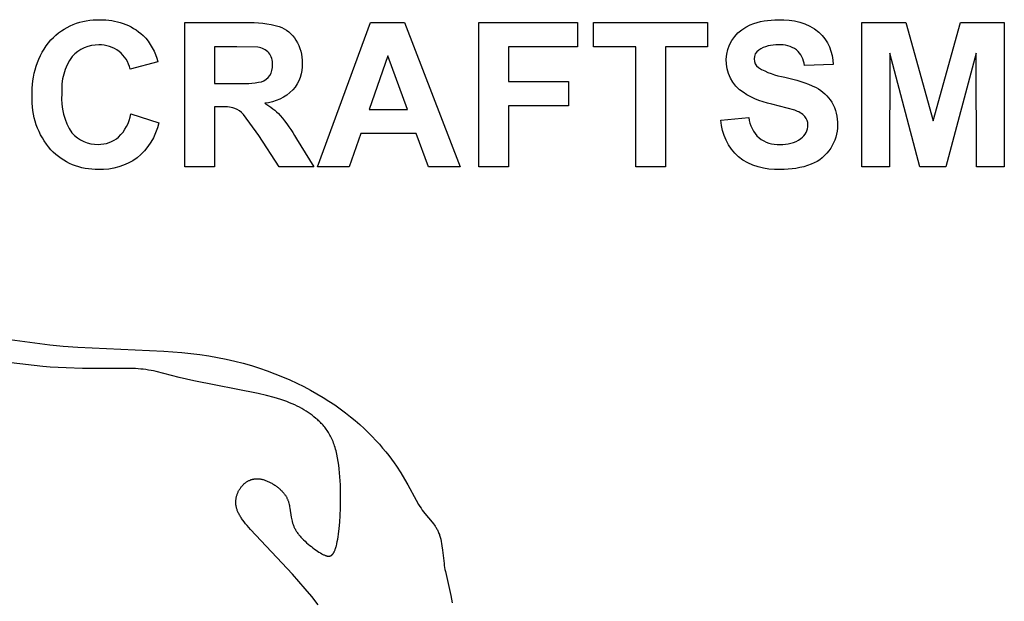
# Model space of a CAD drawing. Extents: x -190 to 183, y -204 to 204.
# Drawn here: x -104 to -50, y 156 to 188 of the extents above; entities that cross this region are included whole.
import ezdxf

# ---------------------------------------------------------------- set-up
doc = ezdxf.new("R2010")
doc.units = 0
doc.header["$MEASUREMENT"] = 0
doc.layers.add('DEFAULT', color=7, linetype='Continuous')

msp = doc.modelspace()

# ---------------------------------------------------------------- linework, layer by layer
at = {"layer": 'DEFAULT', "color": 5, "true_color": 0x0000ff}
for points in [[(-98.092, 182.645), (-96.561, 182.151, -0.167583), (-97.758, 180.216, -0.166194), (-99.882, 179.584, -0.215319), (-102.499, 180.669, -0.19659), (-103.524, 183.636, -0.193703), (-102.497, 186.729, -0.216972), (-99.798, 187.83, -0.197645), (-97.425, 186.97, -0.136302), (-96.61, 185.509), (-98.141, 185.114, 0.17638), (-98.744, 186.09, 0.171365), (-99.859, 186.448, 0.224346), (-101.33, 185.813, 0.179961), (-101.894, 183.756, 0.174234), (-101.339, 181.607, 0.228172), (-99.896, 180.966, 0.185088), (-98.769, 181.371, 0.158519)], [(-95.129, 179.732), (-95.129, 187.682), (-91.768, 187.682, -0.081643), (-89.925, 187.468, -0.16892), (-89.005, 186.704, -0.14396), (-88.66, 185.449, -0.189056), (-89.178, 183.969, -0.179079), (-90.727, 183.232, -0.073195), (-89.879, 182.567, -0.043523), (-88.977, 181.279), (-88.018, 179.732), (-89.927, 179.732), (-91.058, 181.458), (-91.897, 182.622, 0.120753), (-92.375, 182.951, 0.077612), (-93.177, 183.04), (-93.499, 183.04), (-93.499, 179.732)], [(-65.598, 182.3), (-64.067, 182.448, 0.175799), (-63.501, 181.325, 0.179818), (-62.352, 180.966, 0.173285), (-61.196, 181.287, 0.234369), (-60.808, 182.037, 0.181633), (-60.97, 182.506, 0.129428), (-61.538, 182.843), (-62.802, 183.189, -0.117361), (-64.582, 183.979, -0.558255), (-63.981, 187.551, -0.102869), (-62.436, 187.83, -0.186112), (-60.21, 187.158, -0.21206), (-59.425, 185.361), (-61.005, 185.312, 0.187032), (-61.44, 186.183, 0.167398), (-62.441, 186.448, 0.159086), (-63.52, 186.163, 0.254196), (-63.771, 185.675, 0.231928), (-63.535, 185.196, 0.093389), (-62.075, 184.668, -0.058989), (-60.361, 184.097, -0.136084), (-59.492, 183.292, -0.14008), (-59.178, 182.031, -0.145194), (-59.555, 180.756, -0.1569), (-60.621, 179.872, -0.098591), (-62.339, 179.584, -0.181643), (-64.639, 180.277, -0.192119)], [(-93.499, 184.324), (-92.324, 184.324, 0.059943), (-90.896, 184.422, 0.16785), (-90.45, 184.76, 0.15086), (-90.289, 185.358, 0.183201), (-90.501, 186.009, 0.179599), (-91.099, 186.322), (-92.259, 186.349), (-93.499, 186.349)]]:
    msp.add_lwpolyline(points, format="xyb", close=True, dxfattribs=at)
for points in [[(-79.968, 179.732), (-81.712, 179.732), (-82.378, 181.559), (-85.44, 181.559), (-86.076, 179.732), (-87.82, 179.732), (-84.894, 187.682), (-83.023, 187.682)], [(-78.931, 179.732), (-78.931, 187.682), (-73.499, 187.682), (-73.499, 186.349), (-77.302, 186.349), (-77.302, 184.423), (-73.993, 184.423), (-73.993, 183.09), (-77.302, 183.09), (-77.302, 179.732)], [(-70.289, 179.732), (-70.289, 186.349), (-72.61, 186.349), (-72.61, 187.682), (-66.339, 187.682), (-66.339, 186.349), (-68.66, 186.349), (-68.66, 179.732)], [(-57.845, 179.732), (-57.845, 187.682), (-55.413, 187.682), (-53.919, 182.259), (-52.406, 187.682), (-49.993, 187.682), (-49.993, 179.732), (-51.524, 179.732), (-51.548, 185.99), (-53.21, 179.732), (-54.649, 179.732), (-56.289, 185.99), (-56.314, 179.732)], [(-82.864, 182.892), (-83.943, 185.855), (-84.976, 182.892)]]:
    msp.add_lwpolyline(points, close=True, dxfattribs=at)
for points in [[(-105.031, 170.249), (-102.568, 169.921), (-101.82, 169.844), (-101.013, 169.781), (-96.29, 169.574), (-95.287, 169.495), (-94.788, 169.444), (-94.292, 169.383), (-93.801, 169.311), (-93.317, 169.228), (-92.84, 169.133), (-92.371, 169.025), (-91.91, 168.906), (-91.459, 168.777), (-91.017, 168.637), (-90.584, 168.487), (-90.161, 168.329), (-89.749, 168.162), (-89.347, 167.988), (-88.957, 167.806), (-88.578, 167.619), (-88.211, 167.425), (-87.856, 167.226), (-87.514, 167.023), (-87.185, 166.816), (-86.869, 166.605), (-86.566, 166.392), (-86.277, 166.176), (-86.002, 165.959), (-85.738, 165.741), (-85.488, 165.523), (-85.249, 165.304), (-85.023, 165.086), (-84.808, 164.868), (-84.604, 164.652), (-84.412, 164.439), (-84.23, 164.227), (-84.058, 164.019), (-83.897, 163.814), (-83.745, 163.613), (-83.603, 163.417), (-83.47, 163.226), (-83.229, 162.86), (-83.019, 162.516), (-82.834, 162.195), (-82.381, 161.361), (-82.247, 161.127), (-82.181, 161.017), (-82.113, 160.913), (-82.045, 160.814), (-81.975, 160.72), (-81.905, 160.63), (-81.497, 160.136), (-81.435, 160.055), (-81.375, 159.973), (-81.346, 159.932), (-81.318, 159.89), (-81.29, 159.847), (-81.264, 159.804), (-81.238, 159.759), (-81.214, 159.714), (-81.19, 159.668), (-81.168, 159.621), (-81.147, 159.573), (-81.127, 159.523), (-81.108, 159.472), (-81.09, 159.42), (-81.073, 159.367), (-81.058, 159.313), (-81.043, 159.258), (-81.029, 159.202), (-81.005, 159.087), (-80.983, 158.969), (-80.964, 158.849), (-80.932, 158.604), (-80.851, 157.869), (-80.835, 157.752), (-80.817, 157.639), (-80.797, 157.528), (-80.775, 157.42), (-80.542, 156.437), (-80.476, 156.099), (-80.41, 155.699)], [(-87.778, 155.587), (-88.133, 156.04), (-88.489, 156.472), (-89.195, 157.283), (-91.506, 159.739), (-91.695, 159.957), (-91.781, 160.06), (-91.859, 160.16), (-91.932, 160.258), (-91.998, 160.352), (-92.029, 160.398), (-92.058, 160.444), (-92.086, 160.49), (-92.112, 160.535), (-92.136, 160.579), (-92.159, 160.623), (-92.18, 160.667), (-92.2, 160.71), (-92.218, 160.753), (-92.235, 160.796), (-92.25, 160.839), (-92.263, 160.882), (-92.275, 160.924), (-92.285, 160.967), (-92.294, 161.009), (-92.301, 161.051), (-92.307, 161.093), (-92.312, 161.135), (-92.315, 161.176), (-92.316, 161.218), (-92.316, 161.259), (-92.315, 161.299), (-92.313, 161.34), (-92.309, 161.38), (-92.304, 161.42), (-92.298, 161.459), (-92.291, 161.498), (-92.283, 161.537), (-92.273, 161.575), (-92.263, 161.613), (-92.251, 161.651), (-92.238, 161.688), (-92.225, 161.724), (-92.21, 161.76), (-92.195, 161.795), (-92.178, 161.83), (-92.161, 161.865), (-92.142, 161.898), (-92.123, 161.932), (-92.103, 161.964), (-92.083, 161.996), (-92.061, 162.027), (-92.039, 162.058), (-92.016, 162.087), (-91.993, 162.116), (-91.969, 162.145), (-91.944, 162.172), (-91.919, 162.199), (-91.893, 162.225), (-91.866, 162.25), (-91.839, 162.274), (-91.811, 162.298), (-91.782, 162.32), (-91.753, 162.342), (-91.724, 162.362), (-91.693, 162.381), (-91.662, 162.4), (-91.631, 162.417), (-91.599, 162.434), (-91.566, 162.449), (-91.533, 162.463), (-91.517, 162.47), (-91.5, 162.476), (-91.483, 162.482), (-91.465, 162.488), (-91.448, 162.494), (-91.431, 162.499), (-91.413, 162.504), (-91.395, 162.508), (-91.377, 162.512), (-91.359, 162.516), (-91.341, 162.52), (-91.323, 162.523), (-91.305, 162.526), (-91.286, 162.529), (-91.268, 162.531), (-91.249, 162.533), (-91.23, 162.535), (-91.211, 162.536), (-91.192, 162.537), (-91.173, 162.538), (-91.153, 162.538), (-91.134, 162.538), (-91.114, 162.538), (-91.094, 162.537), (-91.075, 162.536), (-91.055, 162.534), (-91.034, 162.533), (-91.014, 162.53), (-90.973, 162.525), (-90.932, 162.518), (-90.891, 162.509), (-90.849, 162.499), (-90.806, 162.488), (-90.764, 162.475), (-90.721, 162.461), (-90.678, 162.446), (-90.635, 162.43), (-90.593, 162.412), (-90.55, 162.394), (-90.507, 162.374), (-90.464, 162.354), (-90.422, 162.332), (-90.38, 162.31), (-90.338, 162.287), (-90.296, 162.263), (-90.255, 162.238), (-90.215, 162.212), (-90.175, 162.186), (-90.135, 162.159), (-90.096, 162.132), (-90.058, 162.104), (-90.021, 162.076), (-89.985, 162.047), (-89.949, 162.018), (-89.914, 161.988), (-89.881, 161.958), (-89.848, 161.928), (-89.816, 161.898), (-89.786, 161.868), (-89.757, 161.837), (-89.729, 161.807), (-89.702, 161.776), (-89.676, 161.746), (-89.652, 161.715), (-89.629, 161.685), (-89.608, 161.654), (-89.587, 161.624), (-89.567, 161.593), (-89.549, 161.562), (-89.531, 161.532), (-89.515, 161.501), (-89.499, 161.47), (-89.484, 161.439), (-89.47, 161.408), (-89.457, 161.376), (-89.445, 161.345), (-89.433, 161.314), (-89.423, 161.282), (-89.413, 161.25), (-89.403, 161.218), (-89.394, 161.186), (-89.378, 161.122), (-89.363, 161.056), (-89.351, 160.99), (-89.339, 160.923), (-89.268, 160.427), (-89.254, 160.353), (-89.239, 160.277), (-89.22, 160.201), (-89.21, 160.163), (-89.199, 160.124), (-89.187, 160.086), (-89.174, 160.047), (-89.161, 160.008), (-89.146, 159.969), (-89.13, 159.929), (-89.113, 159.89), (-89.095, 159.85), (-89.076, 159.81), (-89.056, 159.771), (-89.034, 159.731), (-89.011, 159.691), (-88.986, 159.65), (-88.96, 159.61), (-88.932, 159.57), (-88.903, 159.529), (-88.872, 159.488), (-88.84, 159.448), (-88.807, 159.407), (-88.772, 159.367), (-88.737, 159.326), (-88.662, 159.246), (-88.583, 159.167), (-88.501, 159.089), (-88.417, 159.012), (-88.332, 158.937), (-88.245, 158.865), (-88.157, 158.795), (-88.07, 158.728), (-87.984, 158.664), (-87.899, 158.604), (-87.816, 158.548), (-87.736, 158.496), (-87.659, 158.448), (-87.587, 158.405), (-87.552, 158.386), (-87.518, 158.368), (-87.485, 158.351), (-87.453, 158.336), (-87.422, 158.322), (-87.392, 158.31), (-87.377, 158.304), (-87.362, 158.299), (-87.348, 158.294), (-87.333, 158.29), (-87.319, 158.286), (-87.306, 158.282), (-87.292, 158.279), (-87.279, 158.276), (-87.265, 158.274), (-87.252, 158.272), (-87.239, 158.271), (-87.227, 158.27), (-87.221, 158.27), (-87.214, 158.269), (-87.208, 158.269), (-87.202, 158.269), (-87.196, 158.27), (-87.19, 158.27), (-87.184, 158.27), (-87.178, 158.271), (-87.172, 158.271), (-87.166, 158.272), (-87.16, 158.273), (-87.154, 158.274), (-87.149, 158.275), (-87.143, 158.276), (-87.137, 158.278), (-87.132, 158.279), (-87.126, 158.281), (-87.12, 158.282), (-87.115, 158.284), (-87.109, 158.286), (-87.104, 158.288), (-87.099, 158.29), (-87.093, 158.293), (-87.088, 158.295), (-87.083, 158.298), (-87.077, 158.301), (-87.072, 158.303), (-87.067, 158.306), (-87.062, 158.31), (-87.057, 158.313), (-87.052, 158.316), (-87.046, 158.32), (-87.041, 158.323), (-87.036, 158.327), (-87.032, 158.331), (-87.027, 158.335), (-87.022, 158.339), (-87.017, 158.344), (-87.012, 158.348), (-87.007, 158.353), (-87.002, 158.357), (-86.998, 158.362), (-86.988, 158.372), (-86.979, 158.383), (-86.97, 158.395), (-86.961, 158.406), (-86.952, 158.419), (-86.943, 158.432), (-86.935, 158.446), (-86.926, 158.46), (-86.918, 158.475), (-86.909, 158.49), (-86.901, 158.506), (-86.893, 158.523), (-86.885, 158.54), (-86.869, 158.577), (-86.853, 158.616), (-86.838, 158.658), (-86.823, 158.702), (-86.808, 158.749), (-86.794, 158.798), (-86.78, 158.849), (-86.753, 158.959), (-86.728, 159.078), (-86.704, 159.206), (-86.682, 159.342), (-86.661, 159.487), (-86.624, 159.8), (-86.594, 160.143), (-86.571, 160.514), (-86.555, 160.91), (-86.546, 161.328), (-86.547, 161.762), (-86.558, 162.203), (-86.583, 162.645), (-86.6, 162.863), (-86.622, 163.078), (-86.648, 163.29), (-86.678, 163.497), (-86.712, 163.698), (-86.752, 163.893), (-86.774, 163.987), (-86.796, 164.079), (-86.821, 164.17), (-86.846, 164.257), (-86.873, 164.343), (-86.902, 164.426), (-86.931, 164.507), (-86.962, 164.586), (-86.994, 164.662), (-87.028, 164.737), (-87.062, 164.809), (-87.098, 164.879), (-87.135, 164.948), (-87.173, 165.014), (-87.212, 165.079), (-87.252, 165.142), (-87.293, 165.203), (-87.336, 165.263), (-87.379, 165.321), (-87.423, 165.377), (-87.468, 165.432), (-87.513, 165.485), (-87.56, 165.537), (-87.607, 165.588), (-87.655, 165.637), (-87.704, 165.686), (-87.754, 165.733), (-87.804, 165.779), (-87.907, 165.867), (-88.012, 165.953), (-88.119, 166.034), (-88.227, 166.113), (-88.338, 166.19), (-88.451, 166.264), (-88.566, 166.337), (-88.686, 166.407), (-88.809, 166.475), (-88.937, 166.541), (-89.071, 166.606), (-89.21, 166.669), (-89.357, 166.73), (-89.511, 166.791), (-89.672, 166.849), (-89.843, 166.907), (-90.022, 166.964), (-90.212, 167.019), (-90.623, 167.128), (-91.078, 167.234), (-94.622, 167.93), (-95.429, 168.121), (-96.703, 168.446), (-96.845, 168.477), (-96.987, 168.505), (-97.128, 168.53), (-97.269, 168.552), (-97.412, 168.57), (-97.556, 168.585), (-97.702, 168.597), (-97.85, 168.607), (-98.154, 168.618), (-100.769, 168.622), (-101.662, 168.649), (-102.533, 168.694), (-102.941, 168.724), (-104.692, 168.93)]]:
    msp.add_lwpolyline(points, dxfattribs=at)

doc.saveas('drawing.dxf')
